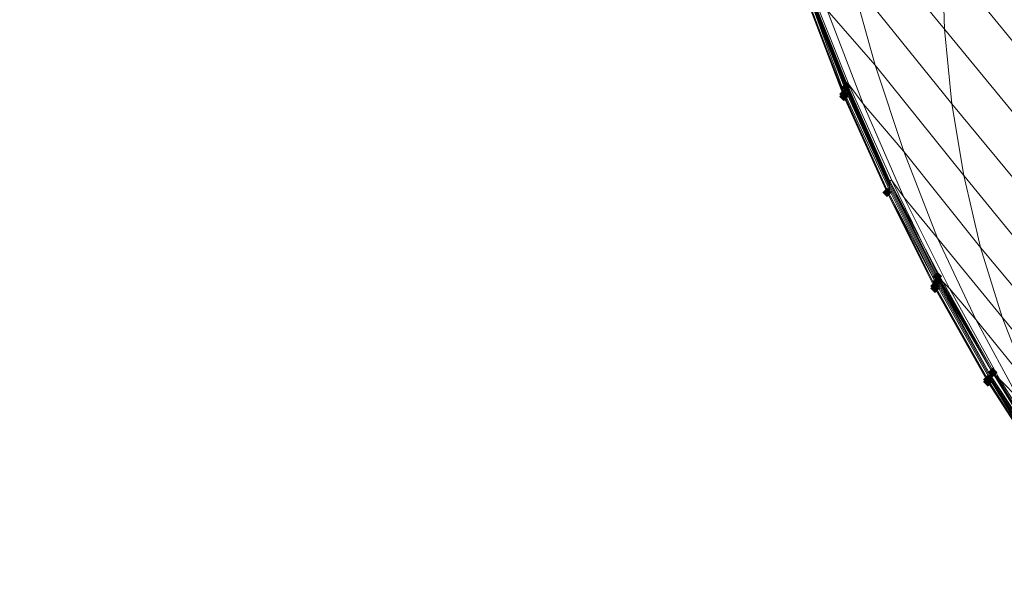
# Model space of a CAD drawing. Units: millimetres. Extents: x 13153 to 16380, y -6359 to -3132.
# Drawn here: x 13971 to 14244, y -5121 to -4964 of the extents above; entities that cross this region are included whole.
import ezdxf

# ---------------------------------------------------------------- set-up
doc = ezdxf.new("R2010")
doc.units = ezdxf.units.MM
doc.layers.get('0').update_dxf_attribs({"color": 153})
doc.layers.add('МАФЫ НАШИ', color=18, linetype='Continuous', lineweight=25)
doc.layers.add('Слой1', color=18, linetype='Continuous', lineweight=25)

# ---------------------------------------------------------------- blocks, each defined once
blk = doc.blocks.new('у435')
at = {"layer": 'Слой1', "lineweight": 13}
for points in [[(14199.9, -4981.55), (14199.24, -4982.21), (14198.57, -4982.88), (14199.24, -4983.54), (14199.9, -4984.21), (14200.56, -4983.54), (14201.23, -4982.88), (14200.56, -4982.21)], [(14199.24, -4983.54), (14198.57, -4984.21), (14197.91, -4984.87), (14198.57, -4985.53), (14199.24, -4986.2), (14199.9, -4985.53), (14200.56, -4984.87), (14199.9, -4984.21)], [(14199.24, -4983.54), (14198.57, -4984.21), (14197.91, -4984.87), (14198.57, -4985.53), (14199.24, -4986.2), (14199.9, -4985.53), (14200.56, -4984.87), (14199.9, -4984.21)], [(14199.24, -4984.21), (14198.57, -4984.87), (14197.91, -4985.53), (14198.57, -4986.2), (14199.24, -4986.86), (14199.9, -4986.2), (14200.56, -4985.53), (14199.9, -4984.87)], [(14199.24, -4984.21), (14198.57, -4984.87), (14197.91, -4985.53), (14198.57, -4986.2), (14199.24, -4986.86), (14199.9, -4986.2), (14200.56, -4985.53), (14199.9, -4984.87)], [(14211.19, -5010.77), (14210.52, -5011.43), (14209.86, -5012.1), (14210.52, -5012.76), (14211.19, -5013.43), (14211.85, -5012.76), (14212.52, -5012.1), (14211.85, -5011.43)], [(14224.47, -5036.67), (14223.81, -5037.33), (14223.14, -5038), (14223.81, -5038.66), (14224.47, -5039.33), (14225.13, -5038.66), (14225.8, -5038), (14225.13, -5037.33)], [(14224.47, -5036.67), (14223.81, -5037.33), (14223.14, -5038), (14223.81, -5038.66), (14224.47, -5039.33), (14225.13, -5038.66), (14225.8, -5038), (14225.13, -5037.33)], [(14225.13, -5034.01), (14224.47, -5034.68), (14223.81, -5035.34), (14224.47, -5036.01), (14225.13, -5036.67), (14225.8, -5036.01), (14226.46, -5035.34), (14225.8, -5034.68)], [(14225.13, -5034.01), (14224.47, -5034.68), (14223.81, -5035.34), (14224.47, -5036.01), (14225.13, -5036.67), (14225.8, -5036.01), (14226.46, -5035.34), (14225.8, -5034.68)], [(14225.13, -5035.34), (14224.47, -5036.01), (14223.81, -5036.67), (14224.47, -5037.33), (14225.13, -5038), (14225.8, -5037.33), (14226.46, -5036.67), (14225.8, -5036.01)], [(14224.47, -5037.33), (14223.81, -5038), (14223.14, -5038.66), (14223.81, -5039.33), (14224.47, -5039.99), (14225.13, -5039.33), (14225.8, -5038.66), (14225.13, -5038)], [(14224.47, -5037.33), (14223.81, -5038), (14223.14, -5038.66), (14223.81, -5039.33), (14224.47, -5039.99), (14225.13, -5039.33), (14225.8, -5038.66), (14225.13, -5038)], [(14224.47, -5037.33), (14223.81, -5038), (14223.14, -5038.66), (14223.81, -5039.33), (14224.47, -5039.99), (14225.13, -5039.33), (14225.8, -5038.66), (14225.13, -5038)], [(14224.47, -5037.33), (14223.81, -5038), (14223.14, -5038.66), (14223.81, -5039.33), (14224.47, -5039.99), (14225.13, -5039.33), (14225.8, -5038.66), (14225.13, -5038)], [(14224.47, -5037.33), (14223.81, -5038), (14223.14, -5038.66), (14223.81, -5039.33), (14224.47, -5039.99), (14225.13, -5039.33), (14225.8, -5038.66), (14225.13, -5038)], [(14224.47, -5037.33), (14223.81, -5038), (14223.14, -5038.66), (14223.81, -5039.33), (14224.47, -5039.99), (14225.13, -5039.33), (14225.8, -5038.66), (14225.13, -5038)], [(14240.41, -5060.58), (14239.74, -5061.24), (14239.08, -5061.91), (14239.74, -5062.57), (14240.41, -5063.23), (14241.07, -5062.57), (14241.74, -5061.91), (14241.07, -5061.24)], [(14239.08, -5062.57), (14238.42, -5063.23), (14237.75, -5063.9), (14238.42, -5064.56), (14239.08, -5065.23), (14239.74, -5064.56), (14240.41, -5063.9), (14239.74, -5063.23)], [(14239.08, -5062.57), (14238.42, -5063.23), (14237.75, -5063.9), (14238.42, -5064.56), (14239.08, -5065.23), (14239.74, -5064.56), (14240.41, -5063.9), (14239.74, -5063.23)], [(14239.08, -5063.23), (14238.42, -5063.9), (14237.75, -5064.56), (14238.42, -5065.23), (14239.08, -5065.89), (14239.74, -5065.23), (14240.41, -5064.56), (14239.74, -5063.9)], [(14239.08, -5063.23), (14238.42, -5063.9), (14237.75, -5064.56), (14238.42, -5065.23), (14239.08, -5065.89), (14239.74, -5065.23), (14240.41, -5064.56), (14239.74, -5063.9)]]:
    blk.add_hatch(color=256, dxfattribs=at).paths.add_polyline_path(points)
at = {"color": 7}
blk.add_circle((14766.37, -4745.8), 1613.5, dxfattribs=at)
at = {"layer": 'Слой1', "lineweight": 13}
for points in [[(14273.61, -5041.32), (14229.12, -4987.53), (14232.44, -5007.45), (14229.12, -4987.53), (14227.13, -4966.94), (14276.27, -5026.71)], [(14257.68, -5087.8), (14242.4, -5063.9), (14247.71, -5069.21), (14235.76, -5047.3), (14228.46, -5038.66), (14215.84, -5013.43), (14212.52, -5008.78), (14225.8, -5036.01), (14225.8, -5035.34), (14211.85, -5008.78), (14212.52, -5008.78), (14200.56, -4982.21), (14204.55, -4987.53), (14194.59, -4961.63), (14207.87, -4976.9), (14201.23, -4952.99), (14229.12, -4987.53), (14201.23, -4952.99)], [(14195.91, -4929.09), (14227.13, -4966.94), (14229.12, -4987.53), (14273.61, -5041.32)], [(14271.62, -5081.16), (14243.07, -5046.63), (14237.09, -5027.37), (14243.07, -5046.63), (14225.13, -5024.72), (14215.84, -5000.81), (14204.55, -4987.53), (14194.59, -4961.63), (14207.87, -4976.9), (14201.23, -4952.99)], [(14188.61, -4957.64), (14199.24, -4984.87), (14188.61, -4957.64)], [(14189.27, -4955.65), (14199.9, -4982.88), (14189.27, -4955.65), (14199.9, -4982.21), (14189.27, -4954.99), (14199.9, -4982.21), (14211.85, -5008.78), (14199.9, -4982.21), (14211.85, -5009.44), (14225.13, -5036.01), (14211.85, -5008.78), (14211.85, -5009.44), (14225.13, -5036.01), (14239.74, -5062.57), (14240.41, -5061.91), (14225.13, -5036.01), (14240.41, -5061.91), (14256.35, -5087.8), (14239.74, -5062.57), (14225.13, -5036.67), (14211.85, -5010.11), (14199.9, -4983.54), (14211.85, -5010.77), (14199.9, -4983.54), (14199.9, -4982.88), (14211.85, -5010.11), (14211.85, -5009.44), (14199.9, -4982.88), (14199.9, -4982.21), (14211.85, -5008.78), (14199.9, -4982.21), (14211.85, -5009.44), (14225.13, -5036.01), (14240.41, -5061.91), (14225.13, -5036.01), (14239.74, -5062.57), (14240.41, -5061.91), (14225.13, -5035.34), (14240.41, -5061.91), (14225.8, -5035.34), (14211.85, -5008.78), (14225.8, -5035.34), (14225.13, -5035.34), (14211.85, -5008.78), (14199.9, -4981.55), (14211.85, -5008.78), (14199.9, -4981.55), (14211.85, -5008.78), (14225.8, -5035.34), (14240.41, -5061.24), (14240.41, -5061.91), (14257.01, -5087.14)], [(14256.35, -5087.14), (14240.41, -5061.91), (14225.8, -5036.01), (14228.46, -5038.66), (14242.4, -5063.9), (14240.41, -5061.91), (14256.35, -5087.14)], [(14255.68, -5087.8), (14239.74, -5062.57), (14256.35, -5087.8), (14240.41, -5061.91), (14256.35, -5087.14), (14240.41, -5061.91), (14225.13, -5035.34), (14225.13, -5036.01), (14225.13, -5036.67), (14211.85, -5010.11), (14211.85, -5009.44), (14199.9, -4982.88), (14211.85, -5010.11), (14199.9, -4983.54), (14211.85, -5010.77), (14199.9, -4983.54), (14199.9, -4984.21), (14189.27, -4956.98)], [(14189.27, -4956.31), (14199.9, -4983.54), (14189.27, -4956.31)], [(14188.61, -4957.64), (14199.24, -4985.53), (14188.61, -4957.64), (14199.24, -4985.53), (14188.61, -4957.64)], [(14188.61, -4956.98), (14199.24, -4984.87), (14188.61, -4956.98)], [(14188.61, -4957.64), (14199.24, -4985.53), (14188.61, -4957.64), (14199.24, -4985.53), (14188.61, -4957.64)], [(14188.61, -4957.64), (14199.24, -4984.87), (14188.61, -4957.64), (14199.24, -4984.87), (14188.61, -4957.64)], [(14189.94, -4955.65), (14200.56, -4982.21), (14199.9, -4981.55), (14189.27, -4954.99), (14199.9, -4981.55), (14189.27, -4954.99)], [(14189.27, -4954.99), (14199.9, -4981.55), (14199.9, -4982.21), (14199.9, -4981.55), (14189.27, -4954.99), (14199.9, -4981.55), (14189.27, -4954.99)], [(14189.27, -4956.31), (14199.9, -4983.54), (14189.27, -4956.31)], [(14188.61, -4957.64), (14199.24, -4984.87), (14188.61, -4957.64), (14199.24, -4984.87), (14211.19, -5012.1), (14224.47, -5038.66), (14211.19, -5012.1), (14224.47, -5038.66), (14239.08, -5064.56), (14224.47, -5038.66), (14239.08, -5064.56), (14224.47, -5038.66), (14239.08, -5064.56), (14224.47, -5038.66), (14211.19, -5012.1), (14224.47, -5038.66), (14211.19, -5012.1), (14199.24, -4984.87), (14211.19, -5012.1), (14199.24, -4985.53), (14211.19, -5012.1), (14224.47, -5038.66), (14239.08, -5064.56), (14255.02, -5089.13), (14239.08, -5064.56), (14255.02, -5089.13), (14239.08, -5063.9), (14224.47, -5038), (14211.19, -5012.1), (14224.47, -5038.66), (14211.19, -5012.1), (14224.47, -5038.66), (14239.08, -5063.9), (14224.47, -5038.66), (14239.08, -5063.9), (14255.02, -5089.13), (14239.08, -5063.9), (14224.47, -5038.66), (14211.19, -5012.1), (14199.24, -4984.87), (14211.19, -5012.1), (14199.24, -4984.87), (14211.19, -5012.1), (14199.24, -4984.87), (14211.19, -5012.1), (14199.24, -4985.53), (14211.19, -5012.1), (14224.47, -5038.66), (14239.08, -5064.56), (14255.02, -5089.13), (14239.08, -5064.56), (14255.02, -5089.13), (14239.08, -5064.56), (14239.08, -5063.9), (14255.02, -5089.13), (14239.74, -5063.9), (14239.08, -5063.9), (14224.47, -5038), (14211.19, -5011.43), (14199.24, -4984.87), (14211.19, -5011.43), (14211.19, -5012.1), (14224.47, -5038.66), (14239.08, -5064.56), (14255.02, -5089.13), (14239.08, -5064.56), (14255.02, -5089.13), (14239.08, -5064.56), (14224.47, -5038.66), (14239.08, -5064.56), (14224.47, -5038.66), (14211.19, -5012.1), (14224.47, -5038.66), (14211.19, -5012.1), (14211.19, -5011.43), (14224.47, -5038), (14225.13, -5038), (14239.74, -5063.9), (14225.13, -5038), (14225.13, -5037.33), (14211.85, -5010.77), (14211.85, -5011.43), (14199.24, -4984.21), (14199.9, -4984.21), (14211.85, -5010.77), (14225.13, -5037.33), (14239.74, -5063.23), (14255.68, -5088.47), (14239.74, -5063.23), (14255.68, -5088.47)], [(14188.61, -4957.64), (14199.24, -4984.87), (14188.61, -4957.64), (14199.24, -4985.53), (14199.24, -4984.87), (14199.24, -4984.21), (14189.27, -4956.98), (14199.9, -4984.21), (14199.9, -4983.54), (14189.27, -4956.31)], [(14188.61, -4957.64), (14199.24, -4985.53), (14199.24, -4984.87), (14188.61, -4957.64), (14199.24, -4985.53), (14188.61, -4957.64)], [(14188.61, -4957.64), (14199.24, -4984.87), (14188.61, -4956.98), (14199.24, -4984.87), (14199.24, -4984.21), (14211.85, -5011.43), (14211.85, -5010.77), (14225.13, -5037.33), (14239.74, -5063.23), (14239.74, -5062.57), (14225.13, -5036.67), (14239.74, -5062.57), (14255.68, -5087.8)], [(14255.68, -5088.47), (14239.74, -5063.9), (14239.74, -5063.23), (14225.13, -5037.33), (14225.13, -5038), (14211.85, -5011.43), (14211.19, -5011.43), (14225.13, -5038), (14224.47, -5038), (14239.08, -5063.9), (14239.74, -5063.9), (14225.13, -5038), (14239.74, -5063.9), (14255.02, -5089.13)], [(14255.68, -5088.47), (14239.74, -5063.9), (14239.74, -5063.23), (14225.13, -5037.33), (14211.85, -5010.77), (14211.85, -5010.11), (14225.13, -5036.67), (14225.13, -5036.01), (14225.13, -5035.34), (14211.85, -5008.78), (14225.13, -5035.34), (14211.85, -5008.78), (14225.8, -5035.34), (14240.41, -5061.91), (14225.8, -5035.34), (14225.13, -5035.34), (14240.41, -5061.91), (14225.8, -5035.34), (14225.8, -5036.01), (14240.41, -5061.91), (14242.4, -5063.9), (14228.46, -5038.66), (14235.76, -5047.3), (14225.13, -5024.72), (14215.84, -5013.43), (14204.55, -4987.53), (14200.56, -4982.21), (14212.52, -5008.78), (14211.85, -5008.78), (14199.9, -4981.55), (14211.85, -5008.78), (14199.9, -4981.55), (14211.85, -5008.78), (14225.8, -5035.34), (14240.41, -5061.24), (14240.41, -5061.91), (14256.35, -5087.14), (14240.41, -5061.24), (14240.41, -5061.91), (14257.01, -5087.14)], [(14255.68, -5087.8), (14239.74, -5062.57), (14255.68, -5087.8)], [(14255.68, -5088.47), (14239.74, -5063.23), (14255.68, -5088.47), (14239.74, -5063.23), (14225.13, -5037.33), (14211.85, -5010.77), (14199.9, -4984.21), (14199.24, -4984.21), (14189.27, -4956.98)], [(14189.27, -4954.99), (14199.9, -4981.55), (14200.56, -4982.21), (14189.94, -4955.65)], [(14189.27, -4955.65), (14199.9, -4982.21), (14189.27, -4954.99), (14199.9, -4982.21), (14199.9, -4982.88), (14189.27, -4955.65)], [(14276.27, -5026.71), (14227.13, -4966.94), (14226.46, -4946.35), (14227.13, -4966.94), (14195.91, -4929.09)], [(14271.62, -5081.16), (14243.07, -5046.63), (14250.37, -5065.23)], [(14255.02, -5089.13), (14239.08, -5064.56), (14255.02, -5089.13), (14239.08, -5064.56), (14224.47, -5038.66), (14239.08, -5064.56), (14224.47, -5038.66), (14211.19, -5012.1), (14224.47, -5038.66), (14211.19, -5012.1), (14199.24, -4985.53), (14211.19, -5012.1), (14199.24, -4985.53), (14211.19, -5012.1), (14224.47, -5038.66), (14211.19, -5012.1), (14224.47, -5038.66), (14239.08, -5064.56), (14224.47, -5038.66), (14239.08, -5064.56), (14255.02, -5089.13), (14239.08, -5064.56), (14224.47, -5038.66), (14211.19, -5012.1), (14199.24, -4985.53), (14211.19, -5012.1), (14199.24, -4985.53), (14188.61, -4957.64)], [(14188.61, -4957.64), (14199.24, -4984.87), (14211.19, -5012.1), (14199.24, -4984.87), (14211.19, -5012.1), (14199.24, -4984.87), (14211.19, -5012.1), (14224.47, -5038.66), (14239.08, -5063.9), (14255.02, -5089.13), (14239.08, -5063.9), (14255.02, -5089.13), (14239.08, -5063.9), (14224.47, -5038), (14224.47, -5038.66), (14224.47, -5038), (14211.19, -5012.1), (14224.47, -5038.66), (14211.19, -5012.1), (14224.47, -5038.66), (14239.08, -5063.9), (14224.47, -5038.66), (14239.08, -5063.9), (14255.02, -5089.13), (14239.08, -5063.9), (14255.02, -5089.13), (14239.08, -5063.9), (14239.08, -5064.56), (14255.02, -5089.13)], [(14188.61, -4957.64), (14199.24, -4985.53), (14188.61, -4957.64)], [(14227.13, -4966.94), (14227.13, -4966.94)], [(14227.13, -4966.94), (14227.13, -4966.94)], [(14257.68, -5087.8), (14242.4, -5063.9), (14247.71, -5069.21), (14235.76, -5047.3), (14250.37, -5065.23), (14235.76, -5047.3), (14225.13, -5024.72), (14215.84, -5013.43), (14204.55, -4987.53), (14215.84, -5000.81), (14207.87, -4976.9), (14232.44, -5007.45), (14207.87, -4976.9), (14215.84, -5000.81), (14237.09, -5027.37), (14215.84, -5000.81), (14225.13, -5024.72), (14243.07, -5046.63), (14250.37, -5065.23)], [(14207.87, -4976.9), (14207.87, -4976.9)], [(14207.87, -4976.9), (14207.87, -4976.9)], [(14199.9, -4981.55), (14199.9, -4981.55)], [(14199.9, -4981.55), (14199.9, -4981.55)], [(14199.9, -4981.55), (14199.9, -4981.55)], [(14199.9, -4981.55), (14199.9, -4981.55)], [(14199.24, -4984.21), (14199.24, -4984.21)], [(14199.24, -4984.21), (14199.24, -4984.21)], [(14199.24, -4984.87), (14211.19, -5011.43), (14199.24, -4984.87)], [(14199.24, -4984.87), (14199.24, -4984.87)], [(14199.24, -4984.87), (14199.24, -4984.87)], [(14199.24, -4984.87), (14199.24, -4984.87)], [(14199.24, -4984.87), (14199.24, -4984.87)], [(14199.24, -4984.87), (14199.24, -4984.87)], [(14199.24, -4984.87), (14199.24, -4984.87)], [(14199.24, -4984.87), (14199.24, -4984.87)], [(14199.24, -4984.87), (14199.24, -4984.87)], [(14199.24, -4984.87), (14199.24, -4984.87)], [(14199.24, -4984.87), (14199.24, -4984.87)], [(14199.9, -4982.21), (14199.9, -4982.21)], [(14199.9, -4982.21), (14199.9, -4982.21)], [(14199.9, -4982.21), (14199.9, -4982.21)], [(14199.9, -4982.21), (14199.9, -4982.21)], [(14199.9, -4982.88), (14199.9, -4982.88)], [(14199.9, -4982.88), (14199.9, -4982.88)], [(14199.9, -4982.88), (14199.9, -4982.88)], [(14199.9, -4982.88), (14199.9, -4982.88)], [(14199.9, -4983.54), (14199.9, -4983.54)], [(14199.9, -4983.54), (14199.9, -4983.54)], [(14199.9, -4984.21), (14199.9, -4984.21)], [(14199.9, -4984.21), (14199.9, -4984.21)], [(14200.56, -4982.21), (14200.56, -4982.21)], [(14200.56, -4982.21), (14200.56, -4982.21)], [(14199.24, -4985.53), (14211.19, -5012.1), (14199.24, -4985.53)], [(14199.24, -4985.53), (14199.24, -4985.53)], [(14211.19, -5012.1), (14199.24, -4985.53), (14211.19, -5012.1)], [(14199.24, -4985.53), (14199.24, -4985.53)], [(14199.24, -4985.53), (14199.24, -4985.53)], [(14199.24, -4985.53), (14199.24, -4985.53)], [(14199.24, -4985.53), (14199.24, -4985.53)], [(14199.24, -4985.53), (14199.24, -4985.53)], [(14199.24, -4985.53), (14199.24, -4985.53)], [(14199.24, -4985.53), (14199.24, -4985.53)], [(14199.24, -4985.53), (14199.24, -4985.53)], [(14204.55, -4987.53), (14204.55, -4987.53)], [(14204.55, -4987.53), (14204.55, -4987.53)], [(14229.12, -4987.53), (14229.12, -4987.53)], [(14229.12, -4987.53), (14229.12, -4987.53)], [(14215.84, -5000.81), (14215.84, -5000.81)], [(14215.84, -5000.81), (14215.84, -5000.81)], [(14211.85, -5008.78), (14211.85, -5008.78)], [(14211.85, -5008.78), (14211.85, -5008.78)], [(14211.85, -5008.78), (14211.85, -5008.78)], [(14211.85, -5008.78), (14211.85, -5008.78)], [(14211.85, -5008.78), (14211.85, -5008.78)], [(14211.85, -5008.78), (14211.85, -5008.78)], [(14211.85, -5008.78), (14211.85, -5008.78)], [(14211.85, -5008.78), (14211.85, -5008.78)], [(14211.85, -5008.78), (14211.85, -5008.78)], [(14211.85, -5008.78), (14211.85, -5008.78)], [(14211.85, -5008.78), (14211.85, -5008.78)], [(14212.52, -5008.78), (14212.52, -5008.78)], [(14212.52, -5008.78), (14212.52, -5008.78)], [(14232.44, -5007.45), (14232.44, -5007.45)], [(14232.44, -5007.45), (14232.44, -5007.45)], [(14211.19, -5011.43), (14211.19, -5011.43)], [(14211.19, -5011.43), (14211.19, -5011.43)], [(14211.19, -5012.1), (14211.19, -5012.1)], [(14211.19, -5012.1), (14211.19, -5012.1)], [(14211.19, -5012.1), (14211.19, -5012.1)], [(14211.19, -5012.1), (14211.19, -5012.1)], [(14211.19, -5012.1), (14211.19, -5012.1)], [(14211.19, -5012.1), (14211.19, -5012.1)], [(14211.19, -5012.1), (14211.19, -5012.1)], [(14211.19, -5012.1), (14211.19, -5012.1)], [(14211.19, -5012.1), (14211.19, -5012.1)], [(14211.19, -5012.1), (14211.19, -5012.1)], [(14211.19, -5012.1), (14211.19, -5012.1)], [(14211.19, -5012.1), (14211.19, -5012.1)], [(14211.19, -5012.1), (14211.19, -5012.1)], [(14211.19, -5012.1), (14211.19, -5012.1)], [(14211.19, -5012.1), (14211.19, -5012.1)], [(14211.19, -5012.1), (14211.19, -5012.1)], [(14211.19, -5012.1), (14211.19, -5012.1)], [(14211.19, -5012.1), (14211.19, -5012.1)], [(14211.19, -5012.1), (14211.19, -5012.1)], [(14211.19, -5012.1), (14211.19, -5012.1)], [(14211.19, -5012.1), (14211.19, -5012.1)], [(14211.19, -5012.1), (14211.19, -5012.1)], [(14211.19, -5012.1), (14211.19, -5012.1)], [(14211.19, -5012.1), (14211.19, -5012.1)], [(14211.85, -5009.44), (14211.85, -5009.44)], [(14211.85, -5009.44), (14211.85, -5009.44)], [(14211.85, -5010.11), (14211.85, -5010.11)], [(14211.85, -5010.11), (14211.85, -5010.11)], [(14211.85, -5010.11), (14211.85, -5010.11)], [(14211.85, -5010.11), (14211.85, -5010.11)], [(14211.85, -5010.77), (14211.85, -5010.77)], [(14211.85, -5010.77), (14211.85, -5010.77)], [(14211.85, -5010.77), (14211.85, -5010.77)], [(14211.85, -5010.77), (14211.85, -5010.77)], [(14211.85, -5011.43), (14211.85, -5011.43)], [(14211.85, -5011.43), (14211.85, -5011.43)], [(14215.84, -5013.43), (14215.84, -5013.43)], [(14215.84, -5013.43), (14215.84, -5013.43)], [(14225.13, -5024.72), (14225.13, -5024.72)], [(14225.13, -5024.72), (14225.13, -5024.72)], [(14237.09, -5027.37), (14237.09, -5027.37)], [(14237.09, -5027.37), (14237.09, -5027.37)], [(14225.13, -5035.34), (14225.13, -5035.34)], [(14225.13, -5035.34), (14225.13, -5035.34)], [(14225.13, -5035.34), (14225.13, -5035.34)], [(14225.13, -5035.34), (14225.13, -5035.34)], [(14225.13, -5036.01), (14225.13, -5036.01)], [(14225.13, -5036.01), (14225.13, -5036.01)], [(14225.13, -5036.67), (14225.13, -5036.67)], [(14225.13, -5036.67), (14225.13, -5036.67)], [(14225.13, -5036.67), (14225.13, -5036.67)], [(14225.13, -5036.67), (14225.13, -5036.67)], [(14225.8, -5035.34), (14225.8, -5035.34)], [(14225.8, -5035.34), (14225.8, -5035.34)], [(14225.8, -5035.34), (14225.8, -5035.34)], [(14225.8, -5035.34), (14225.8, -5035.34)], [(14225.8, -5035.34), (14225.8, -5035.34)], [(14225.8, -5035.34), (14225.8, -5035.34)], [(14225.8, -5036.01), (14225.8, -5036.01)], [(14225.8, -5036.01), (14225.8, -5036.01)], [(14224.47, -5038), (14224.47, -5038)], [(14224.47, -5038), (14224.47, -5038)], [(14224.47, -5038), (14224.47, -5038)], [(14224.47, -5038), (14224.47, -5038)], [(14224.47, -5038.66), (14224.47, -5038.66)], [(14224.47, -5038.66), (14224.47, -5038.66)], [(14224.47, -5038.66), (14224.47, -5038.66)], [(14224.47, -5038.66), (14224.47, -5038.66)], [(14224.47, -5038.66), (14224.47, -5038.66)], [(14224.47, -5038.66), (14224.47, -5038.66)], [(14224.47, -5038.66), (14224.47, -5038.66)], [(14224.47, -5038.66), (14224.47, -5038.66)], [(14224.47, -5038.66), (14224.47, -5038.66)], [(14224.47, -5038.66), (14224.47, -5038.66)], [(14224.47, -5038.66), (14224.47, -5038.66)], [(14224.47, -5038.66), (14224.47, -5038.66)], [(14224.47, -5038.66), (14224.47, -5038.66)], [(14224.47, -5038.66), (14224.47, -5038.66)], [(14224.47, -5038.66), (14224.47, -5038.66)], [(14224.47, -5038.66), (14224.47, -5038.66)], [(14224.47, -5038.66), (14224.47, -5038.66)], [(14224.47, -5038.66), (14224.47, -5038.66)], [(14224.47, -5038.66), (14224.47, -5038.66)], [(14224.47, -5038.66), (14224.47, -5038.66)], [(14224.47, -5038.66), (14224.47, -5038.66)], [(14224.47, -5038.66), (14224.47, -5038.66)], [(14224.47, -5038.66), (14224.47, -5038.66)], [(14225.13, -5037.33), (14225.13, -5037.33)], [(14225.13, -5037.33), (14225.13, -5037.33)], [(14225.13, -5037.33), (14225.13, -5037.33)], [(14225.13, -5037.33), (14225.13, -5037.33)], [(14225.13, -5038), (14225.13, -5038)], [(14225.13, -5038), (14225.13, -5038)], [(14225.13, -5038), (14225.13, -5038)], [(14228.46, -5038.66), (14228.46, -5038.66)], [(14228.46, -5038.66), (14228.46, -5038.66)], [(14235.76, -5047.3), (14235.76, -5047.3)], [(14235.76, -5047.3), (14235.76, -5047.3)], [(14243.07, -5046.63), (14243.07, -5046.63)], [(14243.07, -5046.63), (14243.07, -5046.63)], [(14240.41, -5061.24), (14240.41, -5061.24)], [(14240.41, -5061.24), (14240.41, -5061.24)], [(14239.08, -5063.9), (14239.08, -5063.9)], [(14239.08, -5063.9), (14239.08, -5063.9)], [(14239.08, -5063.9), (14239.08, -5063.9)], [(14239.08, -5063.9), (14239.08, -5063.9)], [(14239.08, -5063.9), (14239.08, -5063.9)], [(14239.08, -5063.9), (14239.08, -5063.9)], [(14239.08, -5063.9), (14239.08, -5063.9)], [(14239.08, -5063.9), (14239.08, -5063.9)], [(14239.74, -5062.57), (14239.74, -5062.57)], [(14239.74, -5062.57), (14239.74, -5062.57)], [(14239.74, -5062.57), (14239.74, -5062.57)], [(14239.74, -5062.57), (14239.74, -5062.57)], [(14239.74, -5062.57), (14239.74, -5062.57)], [(14239.74, -5062.57), (14239.74, -5062.57)], [(14239.74, -5063.23), (14239.74, -5063.23)], [(14239.74, -5063.23), (14239.74, -5063.23)], [(14239.74, -5063.23), (14239.74, -5063.23)], [(14239.74, -5063.23), (14239.74, -5063.23)], [(14239.74, -5063.9), (14239.74, -5063.9)], [(14239.74, -5063.9), (14239.74, -5063.9)], [(14256.35, -5087.14), (14240.41, -5061.91), (14256.35, -5087.14)], [(14240.41, -5061.91), (14240.41, -5061.91)], [(14240.41, -5061.91), (14240.41, -5061.91)], [(14240.41, -5061.91), (14240.41, -5061.91)], [(14240.41, -5061.91), (14240.41, -5061.91)], [(14240.41, -5061.91), (14240.41, -5061.91)], [(14240.41, -5061.91), (14240.41, -5061.91)], [(14240.41, -5061.91), (14240.41, -5061.91)], [(14240.41, -5061.91), (14240.41, -5061.91)], [(14240.41, -5061.91), (14240.41, -5061.91)], [(14240.41, -5061.91), (14240.41, -5061.91)], [(14240.41, -5061.91), (14240.41, -5061.91)], [(14240.41, -5061.91), (14240.41, -5061.91)], [(14242.4, -5063.9), (14242.4, -5063.9)], [(14242.4, -5063.9), (14242.4, -5063.9)], [(14239.08, -5064.56), (14255.02, -5089.13), (14239.08, -5064.56)], [(14239.08, -5064.56), (14239.08, -5064.56)], [(14239.08, -5064.56), (14239.08, -5064.56)], [(14239.08, -5064.56), (14239.08, -5064.56)], [(14239.08, -5064.56), (14239.08, -5064.56)], [(14239.08, -5064.56), (14239.08, -5064.56)], [(14239.08, -5064.56), (14239.08, -5064.56)], [(14239.08, -5064.56), (14239.08, -5064.56)], [(14239.08, -5064.56), (14239.08, -5064.56)], [(14239.08, -5064.56), (14239.08, -5064.56)], [(14239.08, -5064.56), (14239.08, -5064.56)], [(14239.08, -5064.56), (14239.08, -5064.56)], [(14239.08, -5064.56), (14239.08, -5064.56)], [(14239.08, -5064.56), (14239.08, -5064.56)], [(14239.08, -5064.56), (14239.08, -5064.56)], [(14239.08, -5064.56), (14239.08, -5064.56)], [(14239.08, -5064.56), (14239.08, -5064.56)], [(14239.08, -5064.56), (14239.08, -5064.56)], [(14239.08, -5064.56), (14239.08, -5064.56)], [(14239.08, -5064.56), (14239.08, -5064.56)]]:
    blk.add_lwpolyline(points, dxfattribs=at)
for points in [[(14226.46, -4946.35), (14280.25, -5012.1), (14285.57, -4995.5), (14227.13, -4924.44)], [(14226.46, -4946.35), (14227.13, -4924.44), (14285.57, -4995.5), (14280.25, -5012.1)], [(14199.9, -4982.88), (14199.9, -4983.54), (14189.27, -4956.31), (14189.27, -4955.65)], [(14211.85, -5008.78), (14211.85, -5009.44), (14225.13, -5036.01)], [(14212.52, -5008.78), (14225.8, -5036.01), (14228.46, -5038.66), (14215.84, -5013.43)], [(14237.09, -5027.37), (14271.62, -5068.55), (14271.62, -5055.26), (14232.44, -5007.45)], [(14237.09, -5027.37), (14232.44, -5007.45), (14271.62, -5055.26), (14271.62, -5068.55)], [(14211.85, -5011.43), (14211.19, -5011.43), (14225.13, -5038)], [(14211.85, -5010.11), (14211.85, -5010.77), (14225.13, -5037.33), (14225.13, -5036.67)], [(14239.74, -5062.57), (14239.74, -5063.23), (14225.13, -5037.33), (14225.13, -5036.67)], [(14240.41, -5061.91), (14256.35, -5087.14), (14240.41, -5061.91), (14256.35, -5087.14), (14240.41, -5061.24)]]:
    blk.add_lwpolyline(points, close=True, dxfattribs=at)
blk = doc.blocks.new('проьнгг88ге')
at = {"layer": 'МАФЫ НАШИ', "color": 7, "lineweight": 25}
blk.add_blockref('у435', (0, 0), dxfattribs=at)

msp = doc.modelspace()

# ---------------------------------------------------------------- block references
at = {"layer": 'МАФЫ НАШИ'}
msp.add_blockref('проьнгг88ге', (0, 0), dxfattribs=at)

doc.saveas('drawing.dxf')
